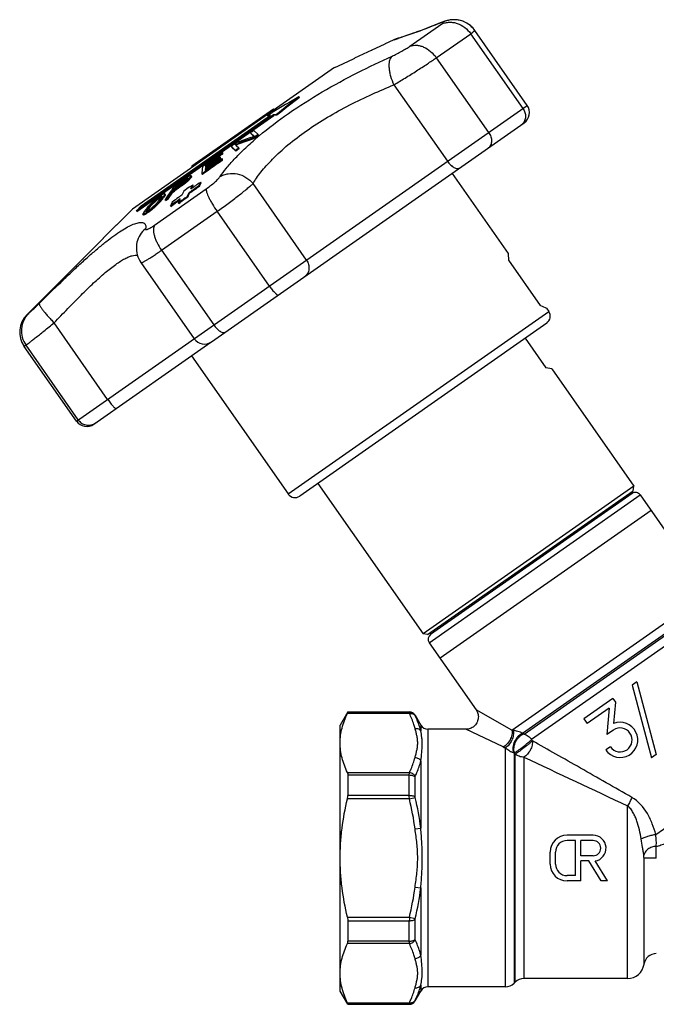
# Model space of a CAD drawing. Extents: x 77 to 212, y 52 to 171.
# Drawn here: x 77 to 154, y 52 to 171 of the extents above; entities that cross this region are included whole.
import ezdxf

# ---------------------------------------------------------------- set-up
doc = ezdxf.new("R2010")
doc.units = 0
doc.header["$LTSCALE"] = 16.335
doc.layers.get('0').update_dxf_attribs({"linetype": 'CONTINUOUS'})

msp = doc.modelspace()

# ---------------------------------------------------------------- linework, layer by layer
at = {"color": 7, "linetype": 'Continuous'}
for p, q in [((129.02, 170.82), (128.89, 170.79)), ((129.14, 170.84), (129.01, 170.82)), ((124.28, 167.68), (128.12, 170.37)), ((125.62, 169.58), (125.12, 169.4)), ((126.16, 169.79), (125.62, 169.58)), ((126.74, 170.01), (126.15, 169.79)), ((127.35, 170.25), (126.73, 170.01)), ((127.35, 170.25), (127.34, 170.25)), ((127.94, 170.49), (127.35, 170.25)), ((128.08, 170.54), (127.93, 170.48)), ((128.2, 170.59), (128.05, 170.53)), ((132.08, 169.58), (132.03, 169.66)), ((138.41, 160.55), (132.08, 169.58)), ((122.25, 168.41), (121.31, 167.97)), ((122.4, 168.45), (122.25, 168.41)), ((122.87, 168.63), (122.63, 168.55)), ((123.05, 168.68), (122.87, 168.63)), ((123.28, 168.76), (123.05, 168.68)), ((123.55, 168.85), (123.27, 168.76)), ((123.88, 168.96), (123.55, 168.85)), ((124.25, 169.09), (123.88, 168.96)), ((124.66, 169.24), (124.25, 169.09)), ((125.12, 169.4), (124.66, 169.23)), ((127.46, 166.3), (131.6, 169.19)), ((137.9, 160.19), (131.6, 169.19)), ((119.68, 167.21), (117.63, 166.25)), ((119.67, 167.19), (121.32, 167.96)), ((119.67, 167.19), (119.68, 167.21)), ((121.32, 167.96), (121.31, 167.97)), ((117.64, 166.24), (117.63, 166.25)), ((127.46, 166.3), (133.76, 157.3)), ((115.22, 165.1), (90.87, 148.05)), ((122.36, 163.04), (128.81, 153.83)), ((110.98, 161.5), (110.93, 161.58)), ((84.14, 122.55), (138.41, 160.55)), ((98.03, 153.28), (107.86, 160.16)), ((107.96, 160.02), (107.86, 160.16)), ((107.84, 159.42), (91.36, 147.87)), ((91.42, 147.79), (107.9, 159.33)), ((91.92, 148.48), (107.49, 159.38)), ((107.49, 159.38), (107.14, 159.35)), ((107.19, 159.27), (107.14, 159.35)), ((107.34, 159.28), (107.19, 159.27)), ((108.2, 159.45), (107.84, 159.42)), ((107.9, 159.33), (107.84, 159.42)), ((108.26, 159.37), (107.9, 159.33)), ((108.26, 159.37), (108.2, 159.45)), ((100.4, 132.11), (138.04, 158.46)), ((105.51, 156.84), (105.07, 157.26)), ((105.42, 156.9), (105.13, 157.18)), ((105.13, 156.7), (105.51, 156.84)), ((105.44, 156.54), (105.39, 156.62)), ((105.49, 156.83), (105.42, 156.9)), ((106.01, 157.05), (105.49, 157.54)), ((106.06, 156.96), (106.01, 157.05)), ((102.75, 155.64), (103.27, 155.14)), ((102.81, 155.55), (103.33, 155.06)), ((103.17, 155.94), (103.36, 156.07)), ((103.23, 155.86), (103.56, 155.98)), ((103.23, 155.86), (103.38, 155.72)), ((103.31, 155.79), (103.62, 155.9)), ((103.38, 155.72), (103.68, 155.43)), ((103.74, 155.35), (103.68, 155.43)), ((101.36, 154.34), (101.41, 154.38)), ((101.47, 154.29), (101.41, 154.38)), ((101.41, 154.26), (101.41, 154.38)), ((101.47, 154.18), (101.41, 154.26)), ((101.47, 154.18), (101.47, 154.29)), ((101.6, 154.11), (101.66, 154.15)), ((101.65, 154.89), (101.71, 154.93)), ((101.65, 154.03), (101.66, 154.15)), ((101.72, 154.06), (101.66, 154.15)), ((101.7, 154.81), (101.71, 154.93)), ((101.76, 154.73), (101.7, 154.81)), ((101.76, 154.84), (101.71, 154.93)), ((101.71, 153.95), (101.72, 154.06)), ((101.76, 154.73), (101.76, 154.84)), ((103.33, 155.06), (103.27, 155.14)), ((98.13, 153.13), (98.03, 153.28)), ((99.29, 153.2), (99.24, 152.46)), ((99.29, 153.2), (99.5, 153.36)), ((99.5, 153.36), (99.63, 153.45)), ((99.63, 153.45), (99.69, 153.49)), ((99.66, 153.02), (99.64, 152.71)), ((99.68, 153.38), (99.66, 153.13)), ((99.66, 153.13), (99.79, 153.22)), ((99.66, 153.02), (99.72, 153.06)), ((99.72, 152.94), (99.66, 153.02)), ((99.74, 153.3), (99.68, 153.38)), ((99.72, 152.94), (99.71, 152.76)), ((99.72, 152.94), (99.78, 152.98)), ((99.74, 153.3), (99.73, 153.18)), ((101.71, 153.95), (101.65, 154.03)), ((97.14, 151.7), (97.19, 151.73)), ((97.19, 151.73), (97.35, 151.84)), ((97.24, 151.67), (97.33, 151.73)), ((97.33, 151.73), (97.41, 151.77)), ((97.38, 151.64), (97.33, 151.73)), ((97.35, 151.84), (97.39, 151.86)), ((97.39, 151.86), (97.43, 151.89)), ((97.4, 151.46), (97.69, 151.72)), ((97.41, 151.77), (97.46, 151.8)), ((97.43, 151.89), (97.48, 151.92)), ((97.46, 151.8), (97.49, 151.81)), ((97.48, 151.92), (97.5, 151.93)), ((97.48, 151.65), (97.55, 151.76)), ((97.49, 151.81), (97.55, 151.82)), ((97.53, 151.75), (97.49, 151.81)), ((97.56, 151.82), (97.55, 151.76)), ((97.55, 151.82), (97.56, 151.82)), ((97.69, 151.72), (97.82, 151.86)), ((97.74, 151.63), (97.69, 151.72)), ((97.74, 151.63), (97.88, 151.78)), ((97.82, 151.86), (97.92, 152)), ((97.88, 151.78), (97.82, 151.86)), ((97.88, 151.78), (97.97, 151.92)), ((97.93, 152.07), (97.92, 152)), ((97.97, 151.92), (97.92, 152)), ((97.99, 151.99), (97.93, 152.07)), ((97.98, 151.96), (97.97, 151.92)), ((97.99, 151.99), (97.98, 151.96)), ((99.24, 152.46), (99.23, 152.31)), ((99.29, 152.23), (99.23, 152.31)), ((99.64, 152.71), (99.79, 152.83)), ((129.36, 152.38), (136.12, 142.72)), ((93.54, 146.15), (99.75, 150.5)), ((95.74, 150.59), (95.56, 150.31)), ((95.93, 150.86), (95.74, 150.59)), ((95.81, 150.41), (95.99, 150.67)), ((95.81, 150.41), (96, 150.54)), ((95.93, 150.86), (96.13, 151)), ((95.99, 150.67), (96.11, 150.85)), ((96, 150.54), (96.1, 150.61)), ((96.03, 150.56), (96.05, 150.59)), ((96.05, 150.59), (96.17, 150.77)), ((96.1, 150.61), (96.19, 150.67)), ((96.11, 150.85), (96.17, 150.94)), ((96.13, 151), (96.17, 151.03)), ((96.23, 150.85), (96.17, 150.94)), ((96.17, 150.77), (96.23, 150.85)), ((96.75, 151.33), (96.83, 151.39)), ((96.82, 150.86), (96.76, 150.95)), ((96.81, 151.25), (97, 151.38)), ((96.83, 151.39), (96.94, 151.46)), ((96.94, 151.46), (97.13, 151.6)), ((97, 151.38), (97.19, 151.51)), ((97.15, 151.1), (97.09, 151.19)), ((97.13, 151.6), (97.24, 151.67)), ((97.17, 151.36), (97.34, 151.51)), ((97.19, 151.51), (97.29, 151.58)), ((97.29, 151.58), (97.38, 151.64)), ((97.34, 151.51), (97.48, 151.65)), ((97.46, 151.37), (97.4, 151.46)), ((97.46, 151.37), (97.74, 151.63)), ((97.77, 150.75), (98.02, 150.92)), ((97.91, 150.52), (98.14, 151)), ((97.91, 150.52), (98.11, 150.66)), ((98.02, 150.92), (98.14, 151)), ((98.05, 150.62), (98.12, 150.76)), ((98.11, 150.66), (98.29, 150.78)), ((98.12, 150.76), (98.2, 150.92)), ((98.2, 150.92), (98.14, 151)), ((98.29, 150.78), (98.3, 150.79)), ((98.87, 150.88), (99.09, 151.33)), ((98.93, 150.79), (98.87, 150.88)), ((98.89, 151.19), (99.09, 151.33)), ((98.93, 150.79), (99.07, 151.1)), ((99.07, 151.1), (99.14, 151.24)), ((99.14, 151.24), (99.09, 151.33)), ((111.84, 141.95), (105.39, 151.15)), ((93.89, 149.41), (94.01, 149.5)), ((94.01, 149.5), (94.07, 149.55)), ((94.03, 149.43), (94.08, 149.47)), ((94.07, 149.55), (94.25, 149.68)), ((94.08, 149.47), (94.19, 149.54)), ((94.13, 149.39), (94.08, 149.47)), ((94.08, 149.35), (94.13, 149.39)), ((94.13, 149.39), (94.17, 149.41)), ((94.17, 149.41), (94.2, 149.43)), ((94.19, 149.54), (94.3, 149.6)), ((94.23, 149.27), (94.27, 149.32)), ((94.25, 149.68), (94.3, 149.71)), ((94.42, 149.53), (94.27, 149.32)), ((94.3, 149.71), (94.34, 149.74)), ((94.3, 149.6), (94.31, 149.61)), ((94.37, 149.53), (94.31, 149.61)), ((94.33, 149.51), (94.37, 149.53)), ((94.37, 149.53), (94.42, 149.54)), ((94.37, 149.29), (94.47, 149.41)), ((94.39, 149.63), (94.41, 149.64)), ((94.42, 149.55), (94.42, 149.53)), ((94.42, 149.53), (94.42, 149.53)), ((94.47, 149.41), (94.57, 149.54)), ((94.48, 149.27), (94.53, 149.33)), ((94.53, 149.33), (94.63, 149.46)), ((94.69, 149.71), (94.57, 149.54)), ((94.63, 149.46), (94.57, 149.54)), ((94.75, 149.63), (94.63, 149.46)), ((94.74, 149.81), (94.69, 149.71)), ((94.75, 149.63), (94.69, 149.71)), ((94.77, 149.9), (94.74, 149.81)), ((94.8, 149.72), (94.74, 149.81)), ((94.8, 149.72), (94.75, 149.63)), ((94.83, 149.82), (94.77, 149.9)), ((94.82, 149.8), (94.8, 149.72)), ((94.99, 149.48), (94.8, 149.2)), ((94.83, 149.82), (94.82, 149.8)), ((95.01, 149.52), (94.99, 149.48)), ((95.03, 149.55), (95.01, 149.52)), ((95.52, 150.26), (95.03, 149.55)), ((95.04, 149.25), (95.22, 149.37)), ((95.16, 149.46), (95.67, 150.2)), ((95.22, 149.37), (95.16, 149.46)), ((95.22, 149.37), (95.72, 150.11)), ((95.54, 150.28), (95.52, 150.26)), ((95.56, 150.31), (95.54, 150.28)), ((95.72, 150.11), (95.67, 150.2)), ((95.72, 150.11), (95.92, 150.25)), ((97.05, 150.24), (96.82, 149.76)), ((97.47, 149.59), (97.7, 150.07)), ((97.53, 149.51), (97.47, 149.59)), ((97.53, 149.51), (97.76, 149.99)), ((97.76, 149.99), (97.7, 150.07)), ((91.36, 147.87), (91.92, 148.48)), ((92.63, 148.2), (92.53, 148.08)), ((92.63, 148.2), (92.82, 148.41)), ((92.86, 148.35), (92.66, 148.1)), ((92.92, 148.26), (92.8, 148.11)), ((92.82, 148.41), (92.85, 148.45)), ((92.85, 148.45), (93.01, 148.61)), ((92.86, 148.35), (92.95, 148.44)), ((92.92, 148.26), (92.86, 148.35)), ((92.92, 148.26), (92.96, 148.31)), ((92.95, 148.44), (93.12, 148.64)), ((92.96, 148.31), (93.18, 148.55)), ((93.01, 148.61), (93.17, 148.78)), ((93.01, 148.06), (93.11, 148.13)), ((93.11, 148.13), (93.34, 148.33)), ((93.12, 148.64), (93.33, 148.84)), ((93.18, 148.55), (93.12, 148.64)), ((93.17, 148.78), (93.21, 148.82)), ((93.18, 148.55), (93.25, 148.62)), ((93.21, 148.82), (93.25, 148.86)), ((93.25, 148.86), (93.52, 149.1)), ((93.25, 148.62), (93.6, 148.96)), ((93.33, 148.84), (93.54, 149.04)), ((93.34, 148.33), (93.7, 148.66)), ((93.37, 148.27), (93.63, 148.51)), ((93.43, 148.19), (93.37, 148.27)), ((93.43, 148.19), (93.69, 148.42)), ((93.54, 149.04), (93.77, 149.24)), ((93.6, 148.96), (93.54, 149.04)), ((93.6, 148.96), (93.83, 149.16)), ((93.63, 148.51), (93.84, 148.71)), ((93.69, 148.42), (93.63, 148.51)), ((93.69, 148.42), (93.78, 148.5)), ((93.7, 148.66), (93.77, 148.73)), ((93.83, 149.16), (93.77, 149.24)), ((93.77, 148.73), (93.98, 148.97)), ((93.78, 148.5), (93.94, 148.66)), ((93.84, 148.71), (93.88, 148.75)), ((93.88, 148.75), (94.04, 148.91)), ((93.94, 148.66), (93.88, 148.75)), ((93.94, 148.66), (94.1, 148.83)), ((93.98, 148.97), (94.03, 149.02)), ((94.03, 149.02), (94.23, 149.27)), ((94.04, 148.91), (94.11, 148.99)), ((94.1, 148.83), (94.04, 148.91)), ((94.1, 148.83), (94.13, 148.87)), ((94.11, 148.99), (94.27, 149.16)), ((94.13, 148.87), (94.32, 149.08)), ((94.27, 149.16), (94.37, 149.29)), ((94.32, 149.08), (94.27, 149.16)), ((94.32, 149.08), (94.38, 149.14)), ((94.38, 149.14), (94.48, 149.27)), ((94.86, 149.12), (94.8, 149.2)), ((94.86, 149.12), (95.04, 149.25)), ((95.52, 148.63), (95.45, 148.48)), ((95.5, 148.39), (95.45, 148.48)), ((95.5, 148.39), (95.7, 148.53)), ((95.66, 148.93), (95.52, 148.63)), ((95.7, 148.53), (95.86, 148.65)), ((96.28, 148.95), (96.47, 149.09)), ((96.45, 148.99), (96.38, 148.82)), ((96.44, 148.74), (96.38, 148.82)), ((96.44, 148.74), (96.62, 148.87)), ((96.61, 149.31), (96.45, 148.99)), ((96.47, 149.09), (96.52, 149.12)), ((91.42, 147.79), (91.36, 147.87)), ((92.18, 147.38), (92.12, 147.46)), ((92.2, 147.64), (92.15, 147.55)), ((92.24, 147.36), (92.18, 147.45)), ((92.32, 147.82), (92.2, 147.64)), ((92.23, 147.37), (92.24, 147.36)), ((92.37, 147.88), (92.32, 147.82)), ((92.4, 147.43), (92.35, 147.51)), ((92.42, 147.94), (92.37, 147.88)), ((92.47, 148.01), (92.42, 147.94)), ((92.53, 148.07), (92.47, 148.01)), ((92.62, 148.05), (92.47, 147.83)), ((92.53, 147.75), (92.47, 147.83)), ((92.48, 147.75), (92.48, 147.73)), ((92.53, 148.08), (92.53, 148.07)), ((92.55, 147.78), (92.53, 147.75)), ((92.68, 147.97), (92.55, 147.78)), ((92.56, 147.75), (92.57, 147.76)), ((92.57, 147.76), (92.61, 147.78)), ((92.66, 148.1), (92.62, 148.05)), ((92.68, 147.97), (92.62, 148.05)), ((92.62, 147.68), (92.63, 147.69)), ((92.69, 147.61), (92.63, 147.69)), ((92.7, 147.99), (92.68, 147.97)), ((92.72, 148.02), (92.7, 147.99)), ((92.8, 148.11), (92.72, 148.02)), ((92.81, 147.9), (92.95, 148.01)), ((92.93, 147.91), (92.99, 147.96)), ((92.95, 148.01), (93.01, 148.06)), ((93.05, 147.87), (92.99, 147.96)), ((92.99, 147.83), (93.05, 147.87)), ((94.37, 143.13), (101.06, 147.81)), ((107.36, 138.81), (101.06, 147.81)), ((87.36, 144.58), (88.96, 146.18)), ((88.96, 146.18), (88.97, 146.16)), ((86.1, 143.29), (87.39, 144.58)), ((87.36, 144.58), (87.39, 144.58)), ((91.42, 144.08), (91.42, 144.06)), ((78.18, 135.39), (86.09, 143.31)), ((86.09, 143.31), (86.1, 143.29)), ((94.37, 143.13), (100.67, 134.13)), ((136.12, 142.72), (136.11, 142.71)), ((136.11, 142.71), (136.17, 141.92)), ((91.9, 141.63), (98.31, 132.48)), ((136.17, 141.92), (139.98, 136.48)), ((140.7, 136.16), (139.98, 136.48)), ((78.18, 135.39), (78.38, 135.53)), ((109.63, 113.79), (141, 135.76)), ((140.71, 136.16), (140.7, 136.16)), ((140.71, 136.16), (141, 135.76)), ((87.89, 125.18), (81.45, 134.38)), ((140.75, 134.36), (111.02, 113.54)), ((78.06, 131.7), (77.84, 131.55)), ((84.14, 122.55), (77.84, 131.55)), ((84.35, 122.71), (78.06, 131.7)), ((86.23, 122.19), (100.33, 132.06)), ((138.15, 132.54), (140.64, 128.99)), ((97.98, 130.42), (109.63, 113.79)), ((141.37, 128.86), (140.64, 128.99)), ((141.37, 128.86), (151.26, 114.74)), ((113.19, 115.06), (125.87, 96.96)), ((151.26, 114.74), (125.87, 96.96)), ((126.42, 96.86), (151.16, 114.18)), ((151.03, 113.85), (126.78, 96.87)), ((151.16, 114.18), (151.26, 114.74)), ((126.61, 95.89), (152, 113.67)), ((149.15, 112.53), (149.03, 112.69)), ((152, 113.67), (160.22, 101.94)), ((153.32, 111.79), (127.93, 94.01)), ((148.86, 112.33), (148.75, 112.49)), ((142.75, 108.05), (142.63, 108.21)), ((143.43, 108.53), (143.32, 108.69)), ((134.38, 102.19), (134.27, 102.35)), ((135.07, 102.67), (134.95, 102.83)), ((136.57, 85.38), (160.22, 101.94)), ((160.47, 100.82), (137.84, 84.97)), ((138.02, 84.89), (160.43, 100.58)), ((128.95, 98.39), (128.84, 98.55)), ((160.68, 99.46), (138.93, 84.23)), ((128.67, 98.19), (128.55, 98.35)), ((126.42, 96.86), (125.87, 96.96)), ((126.61, 95.89), (132.26, 87.83)), ((151.6, 91.18), (151.04, 90.78)), ((151.04, 90.78), (153.38, 82.05)), ((151.6, 91.18), (153.95, 82.44)), ((148.72, 89.16), (145.24, 86.72)), ((148.72, 89.16), (149.02, 88.72)), ((136.57, 85.38), (132.26, 87.83)), ((148.28, 88.02), (145.63, 86.16)), ((148.28, 88.02), (148, 84.83)), ((149.02, 88.72), (148.8, 86.16)), ((116.81, 87.57), (115.89, 85.97)), ((124.22, 87.38), (116.76, 87.38)), ((116.81, 87.57), (116.81, 87.51)), ((116.81, 87.57), (124.21, 87.57)), ((124.21, 87.51), (116.81, 87.51)), ((124.21, 87.51), (124.21, 87.57)), ((124.9, 87.17), (125.6, 85.97)), ((124.9, 87.11), (124.9, 87.17)), ((145.24, 86.72), (145.63, 86.16)), ((115.89, 53.97), (115.89, 85.97)), ((125.6, 85.97), (125.6, 85.27)), ((131.03, 85.47), (126.46, 85.47)), ((126.46, 85.47), (126.46, 54.47)), ((135.51, 83.34), (131.03, 85.47)), ((148.78, 85.38), (148, 84.83)), ((153.9, 72.8), (171.83, 85.36)), ((138.02, 84.89), (138, 84.9)), ((139.04, 84.09), (138.93, 84.23)), ((135.76, 83.23), (135.76, 54.47)), ((148.42, 83.36), (147.86, 82.98)), ((136.84, 82.62), (136.82, 82.63)), ((136.82, 82.63), (136.82, 54.91)), ((136.95, 82.49), (136.84, 82.62)), ((136.95, 55.03), (136.95, 82.49)), ((138.01, 82.12), (138.01, 55.47)), ((153.95, 82.44), (153.38, 82.05)), ((125.6, 81.67), (125.6, 73.57)), ((116.76, 80.27), (124.22, 80.27)), ((116.81, 79.97), (124.21, 79.97)), ((116.81, 79.97), (116.81, 77.51)), ((124.21, 77.51), (124.21, 79.97)), ((124.9, 77.34), (124.9, 79.75)), ((124.22, 77.08), (116.76, 77.08)), ((124.21, 77.51), (116.81, 77.51)), ((124.22, 77.08), (124.91, 77.25)), ((150.49, 55.47), (150.49, 76.26)), ((124.9, 73.48), (125.6, 73.57)), ((146.34, 72.72), (143.2, 72.72)), ((144.24, 72.08), (143.2, 72.08)), ((144.24, 67.86), (144.24, 72.08)), ((146.34, 72.08), (144.88, 72.08)), ((144.88, 70.25), (144.88, 72.08)), ((141.19, 69.24), (141.19, 70.7)), ((141.83, 69.24), (141.83, 70.7)), ((146.34, 70.25), (144.88, 70.25)), ((153.95, 69.96), (152.47, 69.96)), ((152.47, 57.18), (152.47, 69.96)), ((145.83, 69.62), (144.88, 69.62)), ((144.88, 67.22), (144.88, 69.62)), ((147.33, 67.22), (145.83, 69.62)), ((148.09, 67.22), (146.59, 69.62)), ((144.24, 67.86), (143.2, 67.86)), ((124.9, 66.46), (125.6, 66.37)), ((125.6, 66.37), (125.6, 58.27)), ((144.88, 67.22), (143.2, 67.22)), ((148.09, 67.22), (147.33, 67.22)), ((116.76, 62.86), (124.22, 62.86)), ((124.22, 62.86), (124.91, 62.69)), ((116.81, 62.43), (124.21, 62.43)), ((116.81, 62.43), (116.81, 59.97)), ((124.21, 59.97), (124.21, 62.43)), ((124.9, 60.19), (124.9, 62.6)), ((124.22, 59.67), (116.76, 59.67)), ((124.21, 59.97), (116.81, 59.97)), ((125.6, 54.67), (125.6, 53.97)), ((136.95, 55.03), (136.82, 54.91)), ((150.49, 55.47), (138.01, 55.47)), ((116.81, 52.37), (115.89, 53.97)), ((124.9, 52.77), (125.6, 53.97)), ((135.76, 54.47), (126.46, 54.47)), ((116.76, 52.56), (124.22, 52.56)), ((116.81, 52.43), (124.21, 52.43)), ((116.81, 52.43), (116.81, 52.37)), ((116.81, 52.37), (124.21, 52.37)), ((124.21, 52.37), (124.21, 52.43)), ((124.9, 52.77), (124.9, 52.83))]:
    msp.add_line(p, q, dxfattribs=at)
for points in [[(128.9, 170.8), (128.79, 170.77), (128.69, 170.75), (128.59, 170.72), (128.48, 170.69), (128.38, 170.65), (128.28, 170.62), (128.17, 170.58)], [(128.89, 170.79), (128.77, 170.77), (128.66, 170.74), (128.54, 170.7), (128.43, 170.67), (128.32, 170.63), (128.2, 170.59)], [(132.08, 169.58), (132, 169.7), (131.88, 169.85), (131.74, 169.99), (131.6, 170.12), (131.46, 170.24), (131.3, 170.35), (131.15, 170.45), (130.99, 170.54), (130.83, 170.61), (130.67, 170.68), (130.5, 170.74), (130.34, 170.78), (130.18, 170.82), (130.02, 170.84), (129.87, 170.86), (129.71, 170.87), (129.56, 170.87), (129.42, 170.87), (129.28, 170.86), (129.14, 170.84)], [(130.68, 170.68), (130.53, 170.73), (130.38, 170.77), (130.23, 170.81), (130.08, 170.83), (129.94, 170.85), (129.8, 170.87), (129.66, 170.87), (129.52, 170.87), (129.39, 170.87), (129.26, 170.85)], [(132.03, 169.66), (131.92, 169.8), (131.8, 169.93), (131.67, 170.06), (131.54, 170.17), (131.4, 170.28), (131.26, 170.38), (131.12, 170.47), (130.97, 170.55), (130.83, 170.62)], [(91.42, 144.06), (91.38, 143.86), (91.35, 143.61), (91.35, 143.35), (91.36, 143.09), (91.4, 142.83), (91.46, 142.57), (91.54, 142.33), (91.64, 142.09), (91.76, 141.86), (91.9, 141.63)], [(132.26, 87.83), (132.31, 87.74), (132.38, 87.63), (132.43, 87.5), (132.47, 87.38), (132.5, 87.25), (132.52, 87.12), (132.53, 86.99), (132.52, 86.85), (132.51, 86.72), (132.48, 86.59), (132.44, 86.47), (132.39, 86.34), (132.33, 86.23), (132.26, 86.11), (132.18, 86.01), (132.09, 85.91), (131.99, 85.82), (131.89, 85.74), (131.77, 85.67), (131.66, 85.61), (131.53, 85.56), (131.41, 85.52), (131.28, 85.49), (131.15, 85.47), (131.03, 85.47)]]:
    msp.add_lwpolyline(points, dxfattribs=at)
for centre, radius, start, end in [((128.39, 169.17), 1.39, 112.0251, 120.52), ((123.52, 165.69), 3, 107.2404, 115), ((109.67, 209.75), 43.22, 287.1303, 287.7708), ((172.26, 52.86), 124.83, 119.4293, 121.154), ((152.62, 105.37), 69.98, 126.5659, 129.3997), ((152.67, 105.3), 69.97, 126.5657, 129.3998), ((137.18, 159.69), 1.5, 305, 35), ((161.66, 70.54), 104.22, 121.3706, 121.5464), ((162.91, 68.49), 106.61, 121.1988, 121.3706), ((137.02, 159.15), 1.15, 305.0183, 311.8911), ((151.96, 23), 141.66, 109.3045, 110.0631), ((155.08, 11.84), 153.08, 108.9431, 109.6668), ((155.14, 11.75), 153.08, 108.9431, 109.6668), ((166.22, 67.47), 108.63, 123.994, 124.2576), ((179.54, 48.72), 130.93, 124.1679, 124.496), ((179.59, 48.63), 130.93, 124.1679, 124.496), ((132.83, 125.22), 41.43, 130.1375, 130.8219), ((165.89, 67.98), 108.02, 125.4905, 125.7646), ((179.34, 49.01), 130.57, 125.4127, 125.632), ((179.4, 48.93), 130.57, 125.4127, 125.632), ((163.35, 65.75), 108.32, 124.9473, 126.0008), ((161.75, 68.15), 105.53, 124.985, 126.0279), ((168.42, 58.11), 117.2, 124.8756, 125.8891), ((163.41, 65.67), 108.32, 124.9473, 126.0008), ((168.48, 58.03), 117.2, 124.8756, 125.8884), ((166.8, 60.56), 114.35, 124.9081, 125.8698), ((172.69, 51.68), 124.68, 124.7636, 125.7809), ((161.45, 68.58), 105, 124.7191, 124.9836), ((163.08, 66.13), 107.85, 124.6889, 124.9461), ((163.14, 66.05), 107.85, 124.6889, 124.946), ((174.33, 49.22), 127.55, 124.7371, 125.8168), ((174.39, 49.13), 127.55, 124.7371, 125.8162), ((144.43, 81.92), 84.29, 124.1243, 124.9246), ((128.35, 95.66), 63.97, 118.8111, 118.9468), ((134.58, 90.42), 71.82, 120.9275, 121.0857), ((111.13, 111.94), 42.29, 108.3128, 108.5594), ((91.16, 120.57), 32.22, 77.8703, 78.0292), ((175.12, 48.12), 128.9, 125.8161, 126.0683), ((175.18, 48.04), 128.9, 125.8155, 126.0683), ((149.59, 72.74), 94.28, 124.0371, 124.6971), ((149.57, 72.76), 94.35, 124.0372, 124.5733), ((145.33, 80.29), 86.07, 124.3631, 124.8287), ((148.32, 74.97), 91.92, 124.2573, 124.5478), ((145.39, 80.2), 86.07, 124.3631, 124.8287), ((148.59, 74.56), 92.4, 123.9684, 124.2573), ((163.12, 60.38), 112.27, 126.0243, 126.2325), ((163.18, 60.3), 112.27, 126.0243, 126.2325), ((170.71, 54.78), 121.39, 127.2868, 127.41), ((172.64, 43.44), 130.85, 124.9028, 125.2915), ((201.13, 28.65), 160.74, 130.1859, 130.3341), ((201.19, 28.57), 160.74, 130.1859, 130.3341), ((181.08, 29.82), 146.33, 124.1792, 124.7379), ((181.14, 29.74), 146.33, 124.1792, 124.7379), ((177.23, 36.07), 139.25, 124.2347, 124.5282), ((190.82, 34.8), 150.11, 130.2207, 130.4068), ((149.02, 76.22), 91.57, 126.9142, 127.1129), ((149.08, 76.14), 91.57, 126.9142, 127.1129), ((120.06, 106.85), 49.82, 121.0977, 121.275), ((99.63, 130.62), 19.72, 105.39, 105.6267), ((121.67, 105.74), 51.8, 121.585, 121.8372), ((125.44, 152.98), 31.21, 186.1396, 186.3036), ((101.96, 128.17), 22.92, 108.4398, 108.8856), ((91.08, 136.93), 13.48, 74.1256, 74.3929), ((153.28, 66.01), 101.69, 124.8554, 125.1042), ((177.31, 35.97), 139.38, 125.4719, 125.8629), ((149.31, 73.14), 93.89, 124.5737, 124.8432), ((184.92, 23.53), 153.42, 124.7514, 125.2486), ((176.96, 36.46), 138.78, 125.2753, 125.4717), ((184.98, 23.46), 153.41, 124.7514, 125.1658), ((199.14, 20.79), 165.64, 129.6831, 129.8516), ((199.2, 20.71), 165.64, 129.6831, 129.8516), ((181.08, 29.83), 146.33, 125.2621, 125.8208), ((181.12, 29.77), 146.29, 125.4486, 125.6499), ((139.21, 132.33), 49.46, 162.0707, 162.1844), ((89.78, 137.24), 10.49, 76.7912, 77.1165), ((100.6, 124.94), 24.03, 110.0894, 110.5113), ((89.85, 137.2), 10.44, 76.8451, 77.117), ((100.66, 124.86), 24.03, 110.0894, 110.5113), ((125.19, 95.7), 61.35, 122.0719, 122.374), ((125.26, 95.6), 61.37, 122.0546, 122.3739), ((115.76, 149.82), 23.38, 184.8842, 185.0949), ((98.39, 128.36), 20.25, 106.7362, 106.9649), ((122.47, 99.37), 56.89, 121.436, 121.668), ((153.88, 65.2), 102.74, 126.3871, 126.5946), ((153.94, 65.12), 102.74, 126.3871, 126.5946), ((80.3, 133.27), 3, 135, 215), ((140.18, 135.18), 1, 305, 35), ((99.54, 133.34), 1.5, 215, 304.9999), ((85.37, 123.41), 1.5, 215, 305.0011), ((85.59, 123.54), 1.47, 298.9198, 304.9869), ((110.45, 114.36), 1, 215, 305), ((151.43, 113.27), 0.7, 35, 125), ((127.18, 96.3), 0.7, 125, 215), ((124.21, 86.77), 0.8, 30, 90), ((124.21, 86.71), 0.8, 30.1213, 90.0412), ((126.46, 86.47), 1, 210, 270), ((137.8, 91.43), 6.18, 258.5068, 260.0875), ((149.6, 84.19), 2.12, 215, 112.32), ((149.6, 84.19), 1.44, 215, 125), ((136.32, 81.53), 3.76, 63.3818, 66.0873), ((138.19, 88.99), 6.25, 244.626, 247.1366), ((135.56, 77.51), 5.27, 76.1782, 77.0621), ((2229.48, 4523.39), 4909.09, 244.7834, 244.9443), ((143.2, 70.7), 2.02, 90, 180), ((146.34, 71.16), 1.56, 278.8858, 90), ((143.2, 70.7), 1.38, 90, 180), ((146.34, 71.16), 0.917, 270, 90), ((143.2, 69.24), 2.02, 180, 270), ((143.2, 69.24), 1.38, 180, 270), ((132.88, 62.42), 8.67, 177.1129, 179.9441), ((153.95, 56.97), 1.5, 90, 171.7863), ((150.49, 57.47), 2, 270, 351.7872), ((135.76, 55.97), 1.5, 270, 315), ((138.01, 53.97), 1.5, 90, 135), ((126.46, 53.47), 1, 90, 150), ((124.21, 53.23), 0.8, 269.9588, 329.8786), ((124.21, 53.17), 0.8, 270, 330)]:
    msp.add_arc(centre, radius, start, end, dxfattribs=at)
for points, knots in [([(127.68, 170.37), (126.71, 169.97), (125.11, 169.36), (123.49, 168.8), (122.86, 168.6)], [0, 0, 0, 0, 0.615694, 1, 1, 1, 1]), ([(128.11, 170.52), (128.04, 170.5), (127.9, 170.45), (127.76, 170.4), (127.68, 170.37)], [0, 0, 0, 0, 0.436292, 1, 1, 1, 1]), ([(128.12, 170.37), (128.17, 170.4), (128.24, 170.45), (128.3, 170.51), (128.31, 170.53), (128.31, 170.54), (128.31, 170.55), (128.3, 170.56), (128.28, 170.56), (128.26, 170.56), (128.23, 170.55), (128.18, 170.54), (128.14, 170.53), (128.11, 170.52)], [0, 0, 0, 0, 0.378321, 0.487318, 0.522578, 0.547204, 0.567015, 0.5916, 0.626825, 0.674689, 0.735867, 0.810555, 1, 1, 1, 1]), ([(128.12, 170.37), (128.27, 170.43), (128.56, 170.52), (129.03, 170.58), (129.52, 170.55), (130.16, 170.39), (130.92, 169.98), (131.4, 169.47), (131.6, 169.19)], [0, 0, 0, 0, 0.116869, 0.235847, 0.357284, 0.481587, 0.737313, 1, 1, 1, 1]), ([(131.6, 169.19), (131.67, 169.24), (131.77, 169.32), (131.9, 169.41), (131.97, 169.46), (132.02, 169.51), (132.06, 169.54), (132.08, 169.56), (132.09, 169.58), (132.08, 169.58)], [0, 0, 0, 0, 0.428086, 0.598744, 0.739327, 0.849452, 0.92894, 0.978071, 1, 1, 1, 1]), ([(122.14, 166.49), (122.33, 166.57), (122.72, 166.76), (123.29, 167.06), (123.81, 167.37), (124.14, 167.58), (124.28, 167.68)], [0, 0, 0, 0, 0.257283, 0.528576, 0.785167, 1, 1, 1, 1]), ([(124.28, 167.68), (124.41, 167.73), (124.67, 167.79), (125.08, 167.81), (125.51, 167.74), (126.11, 167.54), (126.81, 167.08), (127.26, 166.58), (127.46, 166.3)], [0, 0, 0, 0, 0.105928, 0.216771, 0.333635, 0.457101, 0.721078, 1, 1, 1, 1]), ([(106.12, 156.89), (107.25, 157.84), (109.72, 159.71), (113.71, 162.23), (117.9, 164.49), (120.74, 165.86), (122.14, 166.49)], [0, 0, 0, 0, 0.237271, 0.494506, 0.754805, 1, 1, 1, 1]), ([(122.14, 166.49), (122.06, 166.42), (121.93, 166.25), (121.81, 165.93), (121.75, 165.53), (121.76, 165.08), (121.82, 164.59), (121.99, 163.89), (122.2, 163.37), (122.36, 163.04)], [0, 0, 0, 0, 0.080472, 0.173712, 0.282226, 0.40597, 0.543044, 0.690354, 1, 1, 1, 1]), ([(122.36, 163.04), (122.81, 163.3), (123.72, 163.85), (125.06, 164.7), (126.32, 165.51), (127.11, 166.05), (127.46, 166.3)], [0, 0, 0, 0, 0.256375, 0.527665, 0.784778, 1, 1, 1, 1]), ([(105.39, 151.15), (105.52, 151.38), (105.82, 151.84), (106.36, 152.56), (107.01, 153.32), (108.06, 154.44), (109.65, 155.89), (111.86, 157.57), (114.35, 159.17), (117.01, 160.62), (119.69, 161.91), (121.49, 162.68), (122.36, 163.04)], [0, 0, 0, 0, 0.036854, 0.079307, 0.127123, 0.179983, 0.299129, 0.432703, 0.575492, 0.721548, 0.864907, 1, 1, 1, 1]), ([(137.9, 160.19), (138, 160.05), (138.16, 159.72), (138.23, 159.19), (138.13, 158.76), (137.96, 158.47), (137.85, 158.35), (137.79, 158.3)], [0, 0, 0, 0, 0.263702, 0.519765, 0.764147, 0.882913, 1, 1, 1, 1]), ([(101.42, 151.98), (101.65, 152.32), (102.2, 153.04), (103.18, 154.14), (104.37, 155.35), (105.27, 156.15), (105.75, 156.57)], [0, 0, 0, 0, 0.194717, 0.428657, 0.698519, 1, 1, 1, 1]), ([(133.76, 157.3), (133.87, 157.14), (134.05, 156.8), (134.14, 156.27), (134.06, 155.85), (133.89, 155.58), (133.78, 155.48), (133.72, 155.44)], [0, 0, 0, 0, 0.284109, 0.549283, 0.785259, 0.894402, 1, 1, 1, 1]), ([(128.81, 153.83), (128.92, 153.68), (129.1, 153.46), (129.38, 153.22), (129.58, 153.08), (129.77, 152.99), (129.96, 152.94), (130.12, 152.95), (130.22, 152.99), (130.26, 153.02)], [0, 0, 0, 0, 0.321711, 0.471006, 0.607196, 0.727652, 0.831397, 0.920356, 1, 1, 1, 1]), ([(99.75, 150.5), (99.93, 150.63), (100.28, 150.89), (100.76, 151.28), (101.1, 151.6), (101.31, 151.83), (101.39, 151.93), (101.42, 151.98)], [0, 0, 0, 0, 0.297306, 0.581828, 0.824078, 0.921522, 1, 1, 1, 1]), ([(101.42, 151.98), (101.57, 152.07), (101.89, 152.23), (102.59, 152.4), (103.52, 152.37), (104.58, 151.95), (105.16, 151.44), (105.39, 151.15)], [0, 0, 0, 0, 0.11826, 0.239093, 0.487401, 0.743242, 1, 1, 1, 1]), ([(99.75, 150.5), (99.75, 150.48), (99.74, 150.42), (99.75, 150.29), (99.81, 150.08), (99.91, 149.79), (100.07, 149.45), (100.27, 149.07), (100.59, 148.51), (100.86, 148.09), (101.06, 147.81)], [0, 0, 0, 0, 0.02462, 0.054988, 0.133858, 0.236526, 0.360889, 0.503629, 0.660796, 1, 1, 1, 1]), ([(101.06, 147.81), (101.51, 148.12), (102.38, 148.75), (103.59, 149.65), (104.48, 150.36), (105.06, 150.85), (105.29, 151.06), (105.39, 151.15)], [0, 0, 0, 0, 0.299764, 0.585937, 0.827866, 0.923976, 1, 1, 1, 1]), ([(79.65, 136.73), (80.51, 137.58), (81.78, 138.83), (83.47, 140.43), (84.66, 141.55), (85.81, 142.58), (86.89, 143.51), (87.9, 144.32), (88.83, 145.02), (89.68, 145.58), (90.44, 146.01), (91.01, 146.27), (91.41, 146.4), (91.66, 146.46), (91.88, 146.48), (92.07, 146.47), (92.22, 146.42), (92.35, 146.34), (92.43, 146.22), (92.48, 146.07), (92.48, 145.89), (92.47, 145.77), (92.45, 145.7)], [0, 0, 0, 0, 0.213413, 0.315038, 0.411849, 0.502861, 0.587197, 0.664097, 0.732922, 0.793135, 0.844308, 0.886161, 0.903588, 0.918727, 0.931684, 0.942661, 0.952021, 0.960367, 0.968543, 0.977449, 0.987788, 1, 1, 1, 1]), ([(92.45, 145.7), (92.45, 145.68), (92.44, 145.64), (92.47, 145.61), (92.51, 145.61), (92.55, 145.61), (92.6, 145.62), (92.65, 145.64), (92.75, 145.67), (92.9, 145.74), (93.09, 145.85), (93.31, 145.99), (93.46, 146.09), (93.54, 146.15)], [0, 0, 0, 0, 0.047968, 0.067796, 0.091174, 0.121446, 0.160079, 0.2076, 0.264125, 0.403439, 0.575396, 0.775967, 1, 1, 1, 1]), ([(93.54, 146.15), (93.49, 146.08), (93.42, 145.9), (93.39, 145.6), (93.42, 145.25), (93.51, 144.86), (93.65, 144.44), (93.92, 143.84), (94.18, 143.41), (94.37, 143.13)], [0, 0, 0, 0, 0.07753, 0.169076, 0.276501, 0.399593, 0.536523, 0.68458, 1, 1, 1, 1]), ([(92.45, 145.7), (92.19, 145.5), (91.75, 145.01), (91.49, 144.39), (91.42, 144.08)], [0, 0, 0, 0, 0.501667, 1, 1, 1, 1]), ([(81.45, 134.38), (81.99, 134.96), (83.06, 136.08), (84.64, 137.69), (86.14, 139.14), (87.52, 140.39), (88.61, 141.25), (89.4, 141.79), (89.92, 142.1), (90.39, 142.32), (90.81, 142.47), (91.16, 142.54), (91.38, 142.54), (91.47, 142.52)], [0, 0, 0, 0, 0.181318, 0.354411, 0.514762, 0.657938, 0.779944, 0.832057, 0.877915, 0.917438, 0.950705, 0.978008, 1, 1, 1, 1]), ([(91.9, 141.63), (91.9, 141.63), (91.92, 141.62), (91.94, 141.62), (91.98, 141.63), (92.03, 141.65), (92.12, 141.68), (92.22, 141.73), (92.39, 141.83), (92.65, 141.98), (93, 142.2), (93.42, 142.47), (93.88, 142.78), (94.2, 143.01), (94.37, 143.13)], [0, 0, 0, 0, 0.008574, 0.015047, 0.02335, 0.045822, 0.076351, 0.114931, 0.161463, 0.277564, 0.422557, 0.593599, 0.787421, 1, 1, 1, 1]), ([(111.84, 141.95), (111.95, 141.79), (112.12, 141.43), (112.15, 140.95), (112.07, 140.58), (111.96, 140.33), (111.8, 140.11), (111.66, 139.99), (111.59, 139.94)], [0, 0, 0, 0, 0.260977, 0.515244, 0.639344, 0.76109, 0.881151, 1, 1, 1, 1]), ([(107.36, 138.81), (107.42, 138.73), (107.53, 138.58), (107.7, 138.36), (107.87, 138.16), (108.03, 138), (108.17, 137.87), (108.27, 137.79), (108.35, 137.75), (108.4, 137.74), (108.44, 137.74), (108.45, 137.75)], [0, 0, 0, 0, 0.186563, 0.366574, 0.532835, 0.679556, 0.801737, 0.895581, 0.931416, 0.960057, 1, 1, 1, 1]), ([(78.38, 135.53), (78.39, 135.55), (78.44, 135.59), (78.53, 135.67), (78.66, 135.78), (78.81, 135.92), (78.99, 136.1), (79.28, 136.37), (79.5, 136.58), (79.65, 136.73)], [0, 0, 0, 0, 0.038809, 0.107651, 0.204716, 0.327406, 0.472428, 0.635859, 1, 1, 1, 1]), ([(79.65, 136.73), (79.64, 136.72), (79.64, 136.69), (79.65, 136.62), (79.68, 136.55), (79.75, 136.4), (79.89, 136.19), (80.1, 135.9), (80.37, 135.56), (80.7, 135.18), (81.06, 134.79), (81.31, 134.52), (81.45, 134.38)], [0, 0, 0, 0, 0.014245, 0.034608, 0.062454, 0.098133, 0.192542, 0.315579, 0.463272, 0.630509, 0.811623, 1, 1, 1, 1]), ([(78.38, 135.53), (78.13, 135.29), (77.73, 134.71), (77.46, 133.69), (77.55, 132.63), (77.86, 131.99), (78.06, 131.7)], [0, 0, 0, 0, 0.249181, 0.498874, 0.749204, 1, 1, 1, 1]), ([(78.06, 131.7), (78.1, 131.73), (78.23, 131.83), (78.46, 132.01), (78.79, 132.27), (79.2, 132.59), (79.69, 132.98), (80.45, 133.58), (81.04, 134.06), (81.45, 134.38)], [0, 0, 0, 0, 0.038876, 0.107893, 0.205163, 0.328023, 0.473122, 0.636488, 1, 1, 1, 1]), ([(100.67, 134.13), (100.73, 134.05), (100.84, 133.9), (101.03, 133.69), (101.2, 133.54), (101.33, 133.43), (101.46, 133.35), (101.61, 133.27), (101.78, 133.21), (101.93, 133.21), (102.02, 133.24), (102.05, 133.27)], [0, 0, 0, 0, 0.167834, 0.330717, 0.483178, 0.554224, 0.621216, 0.741611, 0.843008, 0.927109, 1, 1, 1, 1]), ([(87.89, 125.18), (88, 125.02), (88.16, 124.8), (88.39, 124.52), (88.53, 124.35), (88.65, 124.23), (88.73, 124.16), (88.78, 124.12), (88.82, 124.08), (88.86, 124.06), (88.9, 124.05), (88.91, 124.06)], [0, 0, 0, 0, 0.374172, 0.54351, 0.692398, 0.81547, 0.865896, 0.908417, 0.942785, 0.969003, 1, 1, 1, 1]), ([(84.35, 122.71), (84.46, 122.56), (84.73, 122.29), (85.24, 122.07), (85.79, 122.04), (86.14, 122.16), (86.3, 122.25)], [0, 0, 0, 0, 0.250807, 0.501103, 0.750726, 1, 1, 1, 1]), ([(115.89, 83.83), (115.89, 84.13), (115.92, 84.73), (116.16, 85.94), (116.49, 86.81), (116.76, 87.38)], [0, 0, 0, 0, 0.243786, 0.49047, 1, 1, 1, 1]), ([(116.76, 87.38), (116.76, 87.4), (116.78, 87.43), (116.79, 87.47), (116.8, 87.49), (116.81, 87.51), (116.81, 87.51)], [0, 0, 0, 0, 0.384747, 0.683458, 0.88962, 1, 1, 1, 1]), ([(124.22, 87.38), (124.22, 87.41), (124.22, 87.45), (124.21, 87.5), (124.21, 87.51)], [0, 0, 0, 0, 0.678462, 1, 1, 1, 1]), ([(124.22, 87.38), (124.36, 87.4), (124.57, 87.38), (124.8, 87.24), (124.88, 87.14), (124.91, 87.09)], [0, 0, 0, 0, 0.51934, 0.763948, 1, 1, 1, 1]), ([(124.9, 85.58), (124.86, 85.73), (124.68, 86.35), (124.43, 86.95), (124.22, 87.38)], [0, 0, 0, 0, 0.24512, 1, 1, 1, 1]), ([(124.91, 87.09), (124.91, 87.09), (124.91, 87.1), (124.9, 87.11), (124.9, 87.11)], [0, 0, 0, 0, 0.683791, 1, 1, 1, 1]), ([(125.6, 85.27), (125.56, 85.43), (125.38, 86.05), (125.13, 86.65), (124.91, 87.09)], [0, 0, 0, 0, 0.245668, 1, 1, 1, 1]), ([(124.9, 85.58), (125.04, 85.59), (125.25, 85.56), (125.47, 85.42), (125.56, 85.32), (125.6, 85.27)], [0, 0, 0, 0, 0.516471, 0.762933, 1, 1, 1, 1]), ([(124.9, 82.07), (124.94, 82.22), (125.02, 82.51), (125.12, 82.94), (125.2, 83.38), (125.23, 83.83), (125.2, 84.27), (125.12, 84.71), (125.02, 85.15), (124.94, 85.44), (124.9, 85.58)], [0, 0, 0, 0, 0.126324, 0.25206, 0.376563, 0.500002, 0.623439, 0.747941, 0.873676, 1, 1, 1, 1]), ([(136.57, 85.38), (136.6, 85.19), (136.58, 84.78), (136.36, 84.19), (136.01, 83.68), (135.68, 83.42), (135.51, 83.34)], [0, 0, 0, 0, 0.235683, 0.5, 0.764317, 1, 1, 1, 1]), ([(136.74, 85.35), (136.76, 85.26), (136.77, 85.06), (136.73, 84.66), (136.56, 84.14), (136.28, 83.68), (136, 83.39), (135.84, 83.27), (135.76, 83.23)], [0, 0, 0, 0, 0.111151, 0.233739, 0.499842, 0.766034, 0.888724, 1, 1, 1, 1]), ([(137.84, 84.97), (137.81, 85), (137.73, 85.05), (137.54, 85.13), (137.29, 85.22), (137, 85.3), (136.82, 85.33), (136.74, 85.35)], [0, 0, 0, 0, 0.109679, 0.245663, 0.533083, 0.784262, 1, 1, 1, 1]), ([(125.6, 81.67), (125.64, 82.01), (125.72, 82.66), (125.78, 83.47), (125.76, 84.07), (125.71, 84.62), (125.64, 85.01), (125.6, 85.27)], [0, 0, 0, 0, 0.2836, 0.544603, 0.666472, 0.782909, 1, 1, 1, 1]), ([(137.84, 84.97), (137.75, 84.94), (137.55, 84.84), (137.3, 84.63), (137.07, 84.34), (136.88, 84.01), (136.74, 83.66), (136.67, 83.3), (136.67, 82.96), (136.71, 82.74), (136.75, 82.65)], [0, 0, 0, 0, 0.108193, 0.229191, 0.360498, 0.497565, 0.63501, 0.767393, 0.889994, 1, 1, 1, 1]), ([(138, 84.9), (137.79, 84.84), (137.49, 84.65), (137.18, 84.31), (136.97, 83.99), (136.83, 83.64), (136.73, 83.18), (136.75, 82.83), (136.82, 82.63)], [0, 0, 0, 0, 0.23311, 0.364418, 0.500358, 0.636243, 0.767394, 1, 1, 1, 1]), ([(138.02, 84.89), (137.81, 84.83), (137.51, 84.64), (137.19, 84.3), (136.99, 83.98), (136.85, 83.63), (136.74, 83.18), (136.77, 82.82), (136.84, 82.62)], [0, 0, 0, 0, 0.233097, 0.364418, 0.500358, 0.636243, 0.767406, 1, 1, 1, 1]), ([(138.93, 84.23), (138.9, 84.2), (138.84, 84.13), (138.73, 84.04), (138.61, 83.93), (138.43, 83.78), (138.18, 83.57), (137.87, 83.33), (137.61, 83.13), (137.41, 82.98), (137.27, 82.88), (137.14, 82.8), (137.03, 82.72), (136.93, 82.67), (136.87, 82.63), (136.84, 82.62)], [0, 0, 0, 0, 0.046719, 0.101064, 0.162219, 0.229047, 0.37483, 0.527865, 0.677077, 0.746835, 0.811647, 0.870318, 0.92189, 0.965564, 1, 1, 1, 1]), ([(138.02, 84.89), (138.2, 84.84), (138.55, 84.67), (138.82, 84.39), (138.93, 84.23)], [0, 0, 0, 0, 0.489329, 1, 1, 1, 1]), ([(116.76, 80.27), (116.49, 80.84), (116.16, 81.71), (115.92, 82.92), (115.89, 83.53), (115.89, 83.83)], [0, 0, 0, 0, 0.50953, 0.756214, 1, 1, 1, 1]), ([(136.75, 82.65), (136.7, 82.65), (136.62, 82.68), (136.43, 82.76), (136.2, 82.89), (135.97, 83.06), (135.83, 83.18), (135.76, 83.23)], [0, 0, 0, 0, 0.107676, 0.241182, 0.530035, 0.783752, 1, 1, 1, 1]), ([(139.03, 84.1), (139.01, 84.06), (138.94, 84), (138.84, 83.91), (138.72, 83.8), (138.53, 83.64), (138.28, 83.44), (137.98, 83.2), (137.71, 83), (137.51, 82.85), (137.37, 82.76), (137.25, 82.67), (137.13, 82.59), (137.03, 82.54), (136.97, 82.5), (136.95, 82.49)], [0, 0, 0, 0, 0.046712, 0.101034, 0.162145, 0.228913, 0.374555, 0.527457, 0.676594, 0.746351, 0.811191, 0.869925, 0.921594, 0.965392, 1, 1, 1, 1]), ([(139.03, 84.1), (139.05, 83.91), (139.01, 83.52), (138.8, 82.96), (138.46, 82.47), (138.16, 82.21), (138.01, 82.12)], [0, 0, 0, 0, 0.235671, 0.500189, 0.764602, 1, 1, 1, 1]), ([(151.01, 77.28), (148.95, 78.45), (145.89, 80.19), (141.9, 82.46), (139.97, 83.56), (139.04, 84.09)], [0, 0, 0, 0, 0.517177, 0.765347, 1, 1, 1, 1]), ([(124.22, 80.27), (124.29, 80.42), (124.56, 81), (124.78, 81.61), (124.9, 82.07)], [0, 0, 0, 0, 0.25539, 1, 1, 1, 1]), ([(124.9, 82.07), (125.04, 82.06), (125.32, 81.98), (125.53, 81.79), (125.6, 81.67)], [0, 0, 0, 0, 0.510094, 1, 1, 1, 1]), ([(138.01, 82.12), (137.81, 82.12), (137.43, 82.18), (137.09, 82.37), (136.95, 82.49)], [0, 0, 0, 0, 0.510636, 1, 1, 1, 1]), ([(124.91, 79.81), (124.99, 79.96), (125.26, 80.56), (125.48, 81.19), (125.6, 81.67)], [0, 0, 0, 0, 0.255539, 1, 1, 1, 1]), ([(116.76, 80.27), (116.78, 80.23), (116.8, 80.13), (116.81, 80.03), (116.81, 79.97)], [0, 0, 0, 0, 0.446228, 1, 1, 1, 1]), ([(124.21, 79.97), (124.21, 80.03), (124.21, 80.13), (124.22, 80.23), (124.22, 80.27)], [0, 0, 0, 0, 0.559966, 1, 1, 1, 1]), ([(124.21, 79.97), (124.35, 79.97), (124.54, 79.95), (124.77, 79.85), (124.87, 79.78), (124.9, 79.75)], [0, 0, 0, 0, 0.544155, 0.787309, 1, 1, 1, 1]), ([(124.22, 80.27), (124.37, 80.25), (124.64, 80.15), (124.85, 79.93), (124.91, 79.81)], [0, 0, 0, 0, 0.506185, 1, 1, 1, 1]), ([(124.9, 79.75), (124.9, 79.75), (124.9, 79.77), (124.91, 79.79), (124.91, 79.81)], [0, 0, 0, 0, 0.288971, 1, 1, 1, 1]), ([(115.89, 69.97), (115.89, 70.57), (115.92, 71.77), (116.15, 74.15), (116.48, 75.92), (116.76, 77.08)], [0, 0, 0, 0, 0.250042, 0.500084, 1, 1, 1, 1]), ([(116.76, 77.08), (116.76, 77.12), (116.79, 77.26), (116.81, 77.4), (116.81, 77.51)], [0, 0, 0, 0, 0.257949, 1, 1, 1, 1]), ([(124.22, 77.08), (124.22, 77.12), (124.21, 77.26), (124.21, 77.4), (124.21, 77.51)], [0, 0, 0, 0, 0.257631, 1, 1, 1, 1]), ([(124.21, 77.51), (124.34, 77.51), (124.54, 77.49), (124.77, 77.42), (124.86, 77.37), (124.9, 77.34)], [0, 0, 0, 0, 0.557183, 0.79858, 1, 1, 1, 1]), ([(124.91, 77.25), (124.91, 77.26), (124.91, 77.29), (124.9, 77.32), (124.9, 77.34)], [0, 0, 0, 0, 0.25783, 1, 1, 1, 1]), ([(151.01, 77.28), (150.94, 77.11), (150.78, 76.76), (150.59, 76.42), (150.49, 76.26)], [0, 0, 0, 0, 0.500358, 1, 1, 1, 1]), ([(153.9, 72.8), (153.77, 73.24), (153.56, 73.88), (153.2, 74.72), (152.57, 75.91), (151.8, 76.84), (151.01, 77.28)], [0, 0, 0, 0, 0.250265, 0.376089, 0.502231, 1, 1, 1, 1]), ([(152.12, 72.27), (152.07, 72.64), (151.94, 73.36), (151.69, 74.26), (151.42, 74.94), (151.18, 75.43), (150.88, 75.89), (150.63, 76.15), (150.49, 76.26)], [0, 0, 0, 0, 0.251985, 0.503757, 0.629277, 0.7542, 0.878069, 1, 1, 1, 1]), ([(124.9, 66.46), (124.98, 67.04), (125.1, 67.92), (125.2, 69.09), (125.23, 69.97), (125.2, 70.85), (125.1, 72.02), (124.98, 72.9), (124.9, 73.48)], [0, 0, 0, 0, 0.250003, 0.375007, 0.500006, 0.625003, 0.750001, 1, 1, 1, 1]), ([(125.6, 66.37), (125.64, 66.97), (125.73, 68.17), (125.79, 69.97), (125.73, 71.77), (125.64, 72.97), (125.6, 73.57)], [0, 0, 0, 0, 0.249683, 0.500006, 0.750325, 1, 1, 1, 1]), ([(153.9, 72.8), (153.73, 72.77), (153.4, 72.71), (152.92, 72.58), (152.55, 72.46), (152.29, 72.35), (152.17, 72.3), (152.12, 72.27)], [0, 0, 0, 0, 0.269896, 0.547108, 0.799943, 0.908164, 1, 1, 1, 1]), ([(153.93, 71.39), (153.96, 71.61), (153.96, 72.08), (153.91, 72.55), (153.9, 72.8)], [0, 0, 0, 0, 0.457554, 1, 1, 1, 1]), ([(152.45, 70.31), (152.43, 70.47), (152.39, 70.78), (152.27, 71.43), (152.18, 71.93), (152.12, 72.27)], [0, 0, 0, 0, 0.234264, 0.481821, 1, 1, 1, 1]), ([(153.93, 71.39), (153.75, 71.38), (153.4, 71.3), (152.94, 71.06), (152.6, 70.73), (152.48, 70.45), (152.45, 70.31)], [0, 0, 0, 0, 0.27704, 0.543573, 0.785845, 1, 1, 1, 1]), ([(153.93, 71.39), (154.13, 71.43), (154.52, 71.54), (154.89, 71.68), (155.08, 71.76)], [0, 0, 0, 0, 0.499642, 1, 1, 1, 1]), ([(153.95, 69.96), (153.95, 70.22), (153.95, 70.7), (153.94, 71.18), (153.93, 71.39)], [0, 0, 0, 0, 0.542716, 1, 1, 1, 1]), ([(116.76, 62.86), (116.48, 64.02), (116.15, 65.79), (115.92, 68.17), (115.89, 69.37), (115.89, 69.97)], [0, 0, 0, 0, 0.499916, 0.749958, 1, 1, 1, 1]), ([(152.47, 69.96), (152.47, 70.02), (152.46, 70.14), (152.46, 70.26), (152.45, 70.31)], [0, 0, 0, 0, 0.515989, 1, 1, 1, 1]), ([(116.76, 62.86), (116.76, 62.82), (116.79, 62.68), (116.81, 62.54), (116.81, 62.43)], [0, 0, 0, 0, 0.257949, 1, 1, 1, 1]), ([(124.21, 62.43), (124.34, 62.43), (124.54, 62.45), (124.77, 62.52), (124.86, 62.57), (124.9, 62.6)], [0, 0, 0, 0, 0.557185, 0.798581, 1, 1, 1, 1]), ([(124.9, 62.6), (124.9, 62.61), (124.9, 62.64), (124.91, 62.67), (124.91, 62.69)], [0, 0, 0, 0, 0.239116, 1, 1, 1, 1]), ([(115.89, 56.11), (115.89, 56.41), (115.92, 57.02), (116.16, 58.23), (116.49, 59.1), (116.76, 59.67)], [0, 0, 0, 0, 0.243786, 0.49047, 1, 1, 1, 1]), ([(116.76, 59.67), (116.78, 59.71), (116.8, 59.81), (116.81, 59.91), (116.81, 59.97)], [0, 0, 0, 0, 0.446228, 1, 1, 1, 1]), ([(124.21, 59.97), (124.35, 59.97), (124.54, 59.99), (124.77, 60.09), (124.87, 60.16), (124.9, 60.19)], [0, 0, 0, 0, 0.544156, 0.78731, 1, 1, 1, 1]), ([(124.22, 59.67), (124.22, 59.71), (124.21, 59.81), (124.21, 59.91), (124.21, 59.97)], [0, 0, 0, 0, 0.440034, 1, 1, 1, 1]), ([(124.22, 59.67), (124.37, 59.69), (124.64, 59.79), (124.85, 60.01), (124.91, 60.13)], [0, 0, 0, 0, 0.506185, 1, 1, 1, 1]), ([(124.9, 57.87), (124.86, 58.02), (124.68, 58.64), (124.43, 59.23), (124.22, 59.67)], [0, 0, 0, 0, 0.24512, 1, 1, 1, 1]), ([(124.91, 60.13), (124.91, 60.14), (124.91, 60.16), (124.9, 60.18), (124.9, 60.19)], [0, 0, 0, 0, 0.211644, 1, 1, 1, 1]), ([(125.6, 58.27), (125.56, 58.43), (125.38, 59.06), (125.13, 59.68), (124.91, 60.13)], [0, 0, 0, 0, 0.244886, 1, 1, 1, 1]), ([(124.9, 57.87), (125.04, 57.88), (125.32, 57.96), (125.53, 58.15), (125.6, 58.27)], [0, 0, 0, 0, 0.510094, 1, 1, 1, 1]), ([(125.6, 54.67), (125.64, 54.93), (125.71, 55.32), (125.76, 55.87), (125.78, 56.47), (125.72, 57.28), (125.64, 57.93), (125.6, 58.27)], [0, 0, 0, 0, 0.21709, 0.333527, 0.455395, 0.7164, 1, 1, 1, 1]), ([(124.9, 54.36), (124.94, 54.5), (125.02, 54.79), (125.12, 55.23), (125.2, 55.67), (125.23, 56.11), (125.2, 56.56), (125.12, 57), (125.02, 57.43), (124.94, 57.72), (124.9, 57.87)], [0, 0, 0, 0, 0.126324, 0.252059, 0.376561, 0.499998, 0.623436, 0.74794, 0.873676, 1, 1, 1, 1]), ([(116.76, 52.56), (116.49, 53.13), (116.16, 54), (115.92, 55.21), (115.89, 55.81), (115.89, 56.11)], [0, 0, 0, 0, 0.50953, 0.756214, 1, 1, 1, 1]), ([(124.9, 54.36), (125.04, 54.35), (125.25, 54.38), (125.47, 54.52), (125.56, 54.62), (125.6, 54.67)], [0, 0, 0, 0, 0.516471, 0.762933, 1, 1, 1, 1]), ([(124.91, 52.85), (124.99, 53), (125.26, 53.59), (125.48, 54.2), (125.6, 54.67)], [0, 0, 0, 0, 0.254954, 1, 1, 1, 1]), ([(124.22, 52.56), (124.29, 52.71), (124.56, 53.29), (124.78, 53.9), (124.9, 54.36)], [0, 0, 0, 0, 0.25539, 1, 1, 1, 1]), ([(116.76, 52.56), (116.76, 52.54), (116.78, 52.51), (116.79, 52.47), (116.8, 52.45), (116.81, 52.43), (116.81, 52.43)], [0, 0, 0, 0, 0.384747, 0.683458, 0.88962, 1, 1, 1, 1]), ([(124.21, 52.43), (124.21, 52.44), (124.22, 52.49), (124.22, 52.53), (124.22, 52.56)], [0, 0, 0, 0, 0.321538, 1, 1, 1, 1]), ([(124.22, 52.56), (124.36, 52.54), (124.57, 52.56), (124.8, 52.7), (124.88, 52.8), (124.91, 52.85)], [0, 0, 0, 0, 0.519343, 0.763951, 1, 1, 1, 1]), ([(124.9, 52.83), (124.9, 52.83), (124.91, 52.84), (124.91, 52.85), (124.91, 52.85)], [0, 0, 0, 0, 0.31621, 1, 1, 1, 1])]:
    msp.add_open_spline(points, degree=3, knots=knots, dxfattribs=at)
for points in [[(115.22, 165.1), (116.03, 165.48), (116.83, 165.86), (117.64, 166.24)], [(88.97, 146.16), (89.6, 146.79), (90.23, 147.42), (90.87, 148.05)], [(124.9, 73.48), (124.75, 74.69), (124.51, 75.89), (124.22, 77.08)], [(125.6, 73.57), (125.44, 74.81), (125.21, 76.04), (124.91, 77.25)], [(124.22, 62.86), (124.51, 64.05), (124.75, 65.25), (124.9, 66.46)], [(124.91, 62.69), (125.21, 63.9), (125.44, 65.13), (125.6, 66.37)]]:
    msp.add_open_spline(points, degree=3, dxfattribs=at)

doc.saveas('drawing.dxf')
